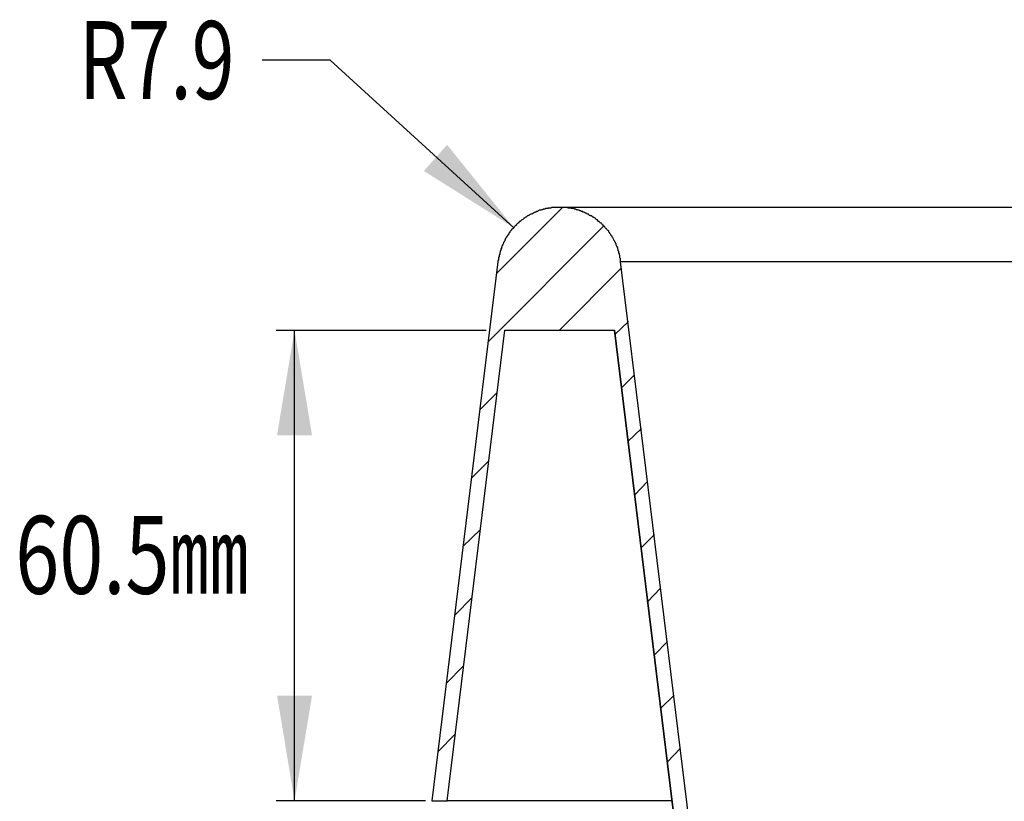
# Model space of a CAD drawing. Units: millimetres. Extents: x 0 to 420, y 0 to 297.
# Drawn here: x 217 to 249, y 94 to 119 of the extents above; entities that cross this region are included whole.
import ezdxf
from ezdxf.enums import TextEntityAlignment as Align

# ---------------------------------------------------------------- set-up
doc = ezdxf.new("R2010")
doc.units = ezdxf.units.MM
doc.layers.add('0-2 SUNPOU', color=7, linetype='Continuous')
doc.styles.add('ＭＳ ゴシック', font='txt')

msp = doc.modelspace()

# ---------------------------------------------------------------- linework, layer by layer
at = {"layer": '0-2 SUNPOU', "color": 3, "linetype": 'Continuous'}
for p, q in [((226.859, 117.946), (224.681, 117.946)), ((232.762, 112.567), (226.859, 117.946)), ((225.13, 109.283), (231.873, 109.283)), ((225.717, 94.179), (225.717, 109.283)), ((229.922, 94.179), (225.13, 94.179))]:
    msp.add_line(p, q, dxfattribs=at)
at = {"layer": '0-2 SUNPOU', "color": 7, "linetype": 'Continuous'}
for p, q in [((234.316, 113.218), (232.213, 111.115)), ((233.772, 113.182), (233.754, 113.164)), ((233.791, 113.182), (233.772, 113.182)), ((233.809, 113.182), (233.791, 113.182)), ((233.827, 113.182), (233.809, 113.182)), ((233.845, 113.182), (233.827, 113.182)), ((233.863, 113.2), (233.845, 113.182)), ((233.881, 113.2), (233.863, 113.2)), ((233.899, 113.2), (233.881, 113.2)), ((233.918, 113.2), (233.899, 113.2)), ((233.954, 113.2), (233.918, 113.2)), ((233.972, 113.218), (233.954, 113.2)), ((233.99, 113.218), (233.972, 113.218)), ((234.008, 113.218), (233.99, 113.218)), ((234.026, 113.218), (234.008, 113.218)), ((234.063, 113.218), (234.026, 113.218)), ((234.081, 113.218), (234.063, 113.218)), ((234.099, 113.218), (234.081, 113.218)), ((234.117, 113.218), (234.099, 113.218)), ((234.135, 113.218), (234.117, 113.218)), ((234.153, 113.218), (234.135, 113.218)), ((234.19, 113.218), (234.153, 113.218)), ((234.208, 113.218), (234.19, 113.218)), ((234.226, 113.218), (234.208, 113.218)), ((350.601, 113.218), (234.226, 113.218)), ((234.244, 113.218), (234.226, 113.218)), ((234.262, 113.218), (234.244, 113.218)), ((234.28, 113.218), (234.262, 113.218)), ((234.298, 113.218), (234.28, 113.218)), ((234.335, 113.218), (234.298, 113.218)), ((234.353, 113.218), (234.335, 113.218)), ((234.371, 113.218), (234.353, 113.218)), ((234.389, 113.218), (234.371, 113.218)), ((234.407, 113.218), (234.389, 113.218)), ((234.443, 113.218), (234.407, 113.218)), ((234.462, 113.218), (234.443, 113.218)), ((234.48, 113.218), (234.462, 113.218)), ((234.498, 113.2), (234.48, 113.218)), ((234.516, 113.2), (234.498, 113.2)), ((234.552, 113.2), (234.516, 113.2)), ((234.57, 113.2), (234.552, 113.2)), ((234.588, 113.2), (234.57, 113.2)), ((234.607, 113.182), (234.588, 113.2)), ((234.625, 113.182), (234.607, 113.182)), ((234.661, 113.182), (234.625, 113.182)), ((234.679, 113.182), (234.661, 113.182)), ((234.697, 113.164), (234.679, 113.182)), ((233.083, 112.873), (233.065, 112.855)), ((233.102, 112.873), (233.083, 112.873)), ((233.12, 112.892), (233.102, 112.873)), ((233.138, 112.91), (233.12, 112.892)), ((233.156, 112.91), (233.138, 112.91)), ((233.174, 112.928), (233.156, 112.91)), ((233.192, 112.946), (233.174, 112.928)), ((233.21, 112.946), (233.192, 112.946)), ((233.228, 112.964), (233.21, 112.946)), ((233.247, 112.964), (233.228, 112.964)), ((233.265, 112.982), (233.247, 112.964)), ((233.301, 113), (233.265, 112.982)), ((233.319, 113), (233.301, 113)), ((233.337, 113.018), (233.319, 113)), ((233.355, 113.018), (233.337, 113.018)), ((233.374, 113.037), (233.355, 113.018)), ((233.392, 113.037), (233.374, 113.037)), ((233.41, 113.055), (233.392, 113.037)), ((233.428, 113.055), (233.41, 113.055)), ((233.446, 113.073), (233.428, 113.055)), ((233.464, 113.073), (233.446, 113.073)), ((233.482, 113.091), (233.464, 113.073)), ((233.5, 113.091), (233.482, 113.091)), ((233.519, 113.091), (233.5, 113.091)), ((233.537, 113.109), (233.519, 113.091)), ((233.555, 113.109), (233.537, 113.109)), ((233.573, 113.127), (233.555, 113.109)), ((233.609, 113.127), (233.573, 113.127)), ((233.627, 113.127), (233.609, 113.127)), ((233.646, 113.145), (233.627, 113.127)), ((233.664, 113.145), (233.646, 113.145)), ((233.682, 113.145), (233.664, 113.145)), ((233.7, 113.164), (233.682, 113.145)), ((233.736, 113.164), (233.7, 113.164)), ((233.754, 113.164), (233.736, 113.164)), ((234.715, 113.164), (234.697, 113.164)), ((234.733, 113.164), (234.715, 113.164)), ((234.77, 113.145), (234.733, 113.164)), ((234.788, 113.145), (234.77, 113.145)), ((234.806, 113.145), (234.788, 113.145)), ((234.824, 113.127), (234.806, 113.145)), ((234.842, 113.127), (234.824, 113.127)), ((234.86, 113.127), (234.842, 113.127)), ((234.879, 113.109), (234.86, 113.127)), ((234.897, 113.109), (234.879, 113.109)), ((234.933, 113.091), (234.897, 113.109)), ((234.951, 113.091), (234.933, 113.091)), ((234.969, 113.091), (234.951, 113.091)), ((234.969, 113.073), (234.969, 113.091)), ((234.987, 113.073), (234.969, 113.073)), ((235.005, 113.073), (234.987, 113.073)), ((235.024, 113.055), (235.005, 113.073)), ((235.042, 113.055), (235.024, 113.055)), ((235.06, 113.037), (235.042, 113.055)), ((235.078, 113.037), (235.06, 113.037)), ((235.096, 113.018), (235.078, 113.037)), ((235.114, 113.018), (235.096, 113.018)), ((235.132, 113), (235.114, 113.018)), ((235.151, 113), (235.132, 113)), ((235.169, 112.982), (235.151, 113)), ((235.187, 112.964), (235.169, 112.982)), ((235.205, 112.964), (235.187, 112.964)), ((235.223, 112.946), (235.205, 112.964)), ((235.241, 112.946), (235.223, 112.946)), ((235.277, 112.928), (235.241, 112.946)), ((235.296, 112.91), (235.277, 112.928)), ((235.314, 112.91), (235.296, 112.91)), ((235.314, 112.892), (235.314, 112.91)), ((235.332, 112.892), (235.314, 112.892)), ((235.35, 112.873), (235.332, 112.892)), ((235.368, 112.873), (235.35, 112.873)), ((235.386, 112.855), (235.368, 112.873)), ((235.64, 112.62), (231.941, 108.921)), ((232.739, 112.547), (232.721, 112.529)), ((232.757, 112.565), (232.739, 112.547)), ((232.775, 112.601), (232.757, 112.583)), ((232.757, 112.583), (232.757, 112.565)), ((232.793, 112.62), (232.775, 112.601)), ((232.811, 112.638), (232.793, 112.62)), ((232.83, 112.638), (232.811, 112.638)), ((232.848, 112.674), (232.83, 112.656)), ((232.83, 112.656), (232.83, 112.638)), ((232.866, 112.692), (232.848, 112.674)), ((232.884, 112.71), (232.866, 112.692)), ((232.902, 112.71), (232.884, 112.71)), ((232.92, 112.728), (232.902, 112.71)), ((232.938, 112.765), (232.92, 112.747)), ((232.92, 112.747), (232.92, 112.728)), ((232.956, 112.765), (232.938, 112.765)), ((232.975, 112.783), (232.956, 112.765)), ((232.993, 112.801), (232.975, 112.783)), ((233.011, 112.819), (232.993, 112.801)), ((233.029, 112.819), (233.011, 112.819)), ((233.047, 112.837), (233.029, 112.819)), ((233.065, 112.855), (233.047, 112.837)), ((235.404, 112.837), (235.386, 112.855)), ((235.423, 112.819), (235.404, 112.837)), ((235.441, 112.819), (235.423, 112.819)), ((235.459, 112.801), (235.441, 112.819)), ((235.459, 112.783), (235.459, 112.801)), ((235.477, 112.765), (235.459, 112.783)), ((235.495, 112.765), (235.477, 112.765)), ((235.513, 112.747), (235.495, 112.765)), ((235.531, 112.728), (235.513, 112.747)), ((235.549, 112.71), (235.531, 112.728)), ((235.568, 112.71), (235.549, 112.71)), ((235.586, 112.692), (235.568, 112.71)), ((235.604, 112.674), (235.586, 112.692)), ((235.604, 112.656), (235.604, 112.674)), ((235.622, 112.656), (235.604, 112.656)), ((235.622, 112.638), (235.622, 112.656)), ((235.64, 112.638), (235.622, 112.638)), ((235.658, 112.62), (235.64, 112.638)), ((235.676, 112.601), (235.658, 112.62)), ((235.676, 112.583), (235.676, 112.601)), ((235.695, 112.565), (235.676, 112.583)), ((235.713, 112.547), (235.695, 112.565)), ((235.731, 112.529), (235.713, 112.547)), ((232.503, 112.239), (232.485, 112.221)), ((232.521, 112.257), (232.503, 112.239)), ((232.539, 112.293), (232.521, 112.275)), ((232.521, 112.275), (232.521, 112.257)), ((232.558, 112.311), (232.539, 112.293)), ((232.558, 112.329), (232.558, 112.311)), ((232.576, 112.329), (232.558, 112.329)), ((232.594, 112.366), (232.576, 112.348)), ((232.576, 112.348), (232.576, 112.329)), ((232.612, 112.402), (232.594, 112.384)), ((232.594, 112.384), (232.594, 112.366)), ((232.63, 112.42), (232.612, 112.402)), ((232.648, 112.456), (232.63, 112.438)), ((232.63, 112.438), (232.63, 112.42)), ((232.666, 112.475), (232.648, 112.456)), ((232.685, 112.493), (232.666, 112.475)), ((232.703, 112.529), (232.685, 112.511)), ((232.685, 112.511), (232.685, 112.493)), ((232.721, 112.529), (232.703, 112.529)), ((235.749, 112.511), (235.731, 112.529)), ((235.767, 112.493), (235.749, 112.511)), ((235.785, 112.475), (235.767, 112.493)), ((235.803, 112.456), (235.785, 112.475)), ((235.803, 112.438), (235.803, 112.456)), ((235.821, 112.42), (235.803, 112.438)), ((235.84, 112.402), (235.821, 112.42)), ((235.84, 112.384), (235.84, 112.402)), ((235.858, 112.366), (235.84, 112.384)), ((235.876, 112.348), (235.858, 112.366)), ((235.876, 112.329), (235.876, 112.348)), ((235.894, 112.311), (235.876, 112.329)), ((235.912, 112.293), (235.894, 112.311)), ((235.912, 112.275), (235.912, 112.293)), ((235.93, 112.257), (235.912, 112.275)), ((235.948, 112.239), (235.93, 112.257)), ((235.948, 112.221), (235.948, 112.239)), ((232.358, 111.912), (232.34, 111.876)), ((232.376, 111.949), (232.358, 111.931)), ((232.358, 111.931), (232.358, 111.912)), ((232.394, 112.003), (232.376, 111.985)), ((232.376, 111.985), (232.376, 111.967)), ((232.376, 111.967), (232.376, 111.949)), ((232.413, 112.039), (232.394, 112.021)), ((232.394, 112.021), (232.394, 112.003)), ((232.431, 112.076), (232.413, 112.057)), ((232.413, 112.057), (232.413, 112.039)), ((232.449, 112.112), (232.431, 112.094)), ((232.431, 112.094), (232.431, 112.076)), ((232.467, 112.148), (232.449, 112.13)), ((232.449, 112.13), (232.449, 112.112)), ((232.485, 112.184), (232.467, 112.166)), ((232.467, 112.166), (232.467, 112.148)), ((232.485, 112.221), (232.485, 112.184)), ((235.967, 112.184), (235.948, 112.221)), ((235.967, 112.166), (235.967, 112.184)), ((235.985, 112.148), (235.967, 112.166)), ((236.003, 112.13), (235.985, 112.148)), ((236.003, 112.112), (236.003, 112.13)), ((236.021, 112.094), (236.003, 112.112)), ((236.021, 112.076), (236.021, 112.094)), ((236.039, 112.057), (236.021, 112.076)), ((236.039, 112.039), (236.039, 112.057)), ((236.039, 112.021), (236.039, 112.039)), ((236.057, 112.003), (236.039, 112.021)), ((236.057, 111.985), (236.057, 112.003)), ((236.075, 111.967), (236.057, 111.985)), ((236.075, 111.949), (236.075, 111.967)), ((236.093, 111.931), (236.075, 111.949)), ((236.093, 111.912), (236.093, 111.931)), ((236.093, 111.876), (236.093, 111.912)), ((232.267, 111.622), (232.267, 111.604)), ((232.286, 111.622), (232.267, 111.622)), ((232.267, 111.604), (232.267, 111.586)), ((232.304, 111.713), (232.286, 111.695)), ((232.286, 111.695), (232.286, 111.677)), ((232.286, 111.677), (232.286, 111.659)), ((232.286, 111.659), (232.286, 111.64)), ((232.286, 111.64), (232.286, 111.622)), ((232.322, 111.785), (232.304, 111.767)), ((232.304, 111.767), (232.304, 111.731)), ((232.304, 111.731), (232.304, 111.713)), ((232.34, 111.84), (232.322, 111.822)), ((232.322, 111.822), (232.322, 111.804)), ((232.322, 111.804), (232.322, 111.785)), ((232.34, 111.876), (232.34, 111.858)), ((232.34, 111.858), (232.34, 111.84)), ((236.112, 111.858), (236.093, 111.876)), ((236.112, 111.84), (236.112, 111.858)), ((236.112, 111.822), (236.112, 111.84)), ((236.13, 111.804), (236.112, 111.822)), ((236.13, 111.785), (236.13, 111.804)), ((236.13, 111.767), (236.13, 111.785)), ((236.148, 111.731), (236.13, 111.767)), ((236.148, 111.713), (236.148, 111.731)), ((236.148, 111.695), (236.148, 111.713)), ((236.166, 111.677), (236.148, 111.695)), ((236.166, 111.659), (236.166, 111.677)), ((236.166, 111.64), (236.166, 111.659)), ((236.166, 111.622), (236.166, 111.64)), ((236.166, 111.604), (236.166, 111.622)), ((236.184, 111.586), (236.166, 111.604)), ((232.249, 111.477), (230.128, 94.179)), ((232.249, 111.477), (230.128, 94.179)), ((232.249, 111.513), (232.249, 111.495)), ((232.267, 111.513), (232.249, 111.513)), ((232.249, 111.495), (232.249, 111.477)), ((232.267, 111.586), (232.267, 111.568)), ((232.267, 111.568), (232.267, 111.55)), ((232.267, 111.55), (232.267, 111.532)), ((232.267, 111.532), (232.267, 111.513)), ((236.22, 111.278), (234.226, 109.283)), ((236.184, 111.568), (236.184, 111.586)), ((236.184, 111.55), (236.184, 111.568)), ((236.184, 111.532), (236.184, 111.55)), ((236.184, 111.513), (236.184, 111.532)), ((236.184, 111.495), (236.184, 111.513)), ((236.184, 111.477), (236.184, 111.495)), ((240.463, 76.699), (236.184, 111.477)), ((348.625, 111.477), (236.184, 111.477)), ((236.438, 109.555), (236.003, 109.138)), ((230.617, 94.179), (232.467, 109.283)), ((232.467, 109.283), (235.985, 109.283)), ((240.01, 76.409), (235.985, 109.283)), ((235.985, 109.283), (240.01, 76.409)), ((236.637, 107.851), (236.202, 107.416)), ((232.213, 107.27), (231.669, 106.726)), ((236.855, 106.128), (236.42, 105.711)), ((231.941, 105.076), (231.397, 104.532)), ((237.054, 104.424), (236.637, 103.988)), ((231.687, 102.882), (231.125, 102.338)), ((237.272, 102.719), (236.837, 102.284)), ((237.472, 100.997), (237.054, 100.561)), ((231.415, 100.706), (230.871, 100.144)), ((237.689, 99.292), (237.272, 98.857)), ((231.143, 98.512), (230.599, 97.95)), ((237.907, 97.569), (237.472, 97.134)), ((230.871, 96.318), (230.327, 95.756)), ((238.106, 95.865), (237.689, 95.43)), ((230.128, 94.179), (230.617, 94.179)), ((237.834, 94.179), (230.617, 94.179))]:
    msp.add_line(p, q, dxfattribs=at)
at = {"layer": '0-2 SUNPOU', "color": 3, "linetype": 'Continuous'}
for points in [[(229.869, 114.391), (230.616, 115.23), (232.762, 112.567)], [(225.155, 105.91), (226.279, 105.91), (225.717, 109.283)], [(225.155, 97.552), (226.279, 97.552), (225.717, 94.179)]]:
    msp.add_solid(points, dxfattribs=at)

# ---------------------------------------------------------------- texts
at = {"layer": '0-2 SUNPOU', "color": 7, "linetype": 'Continuous', "style": 'ＭＳ ゴシック', "width": 0.769231}
for s, p, p2 in [('R7.9', (218.789, 116.701), (223.789, 116.701)), ('60.5㎜', (216.75, 100.82), (224.25, 100.82))]:
    msp.add_text(s, height=2.5, dxfattribs=at).set_placement(p, p2, align=Align.FIT)

doc.saveas('drawing.dxf')
